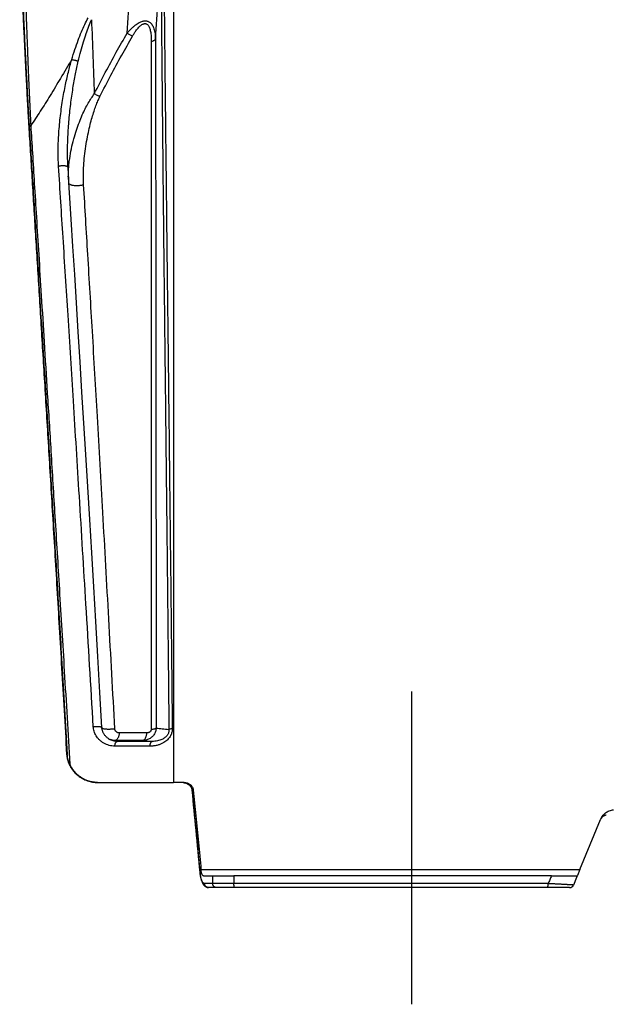
# Model space of a CAD drawing. Units: inches. Extents: x 64612 to 65662, y -15152 to -14124.
# Drawn here: x 65046 to 65051, y -14723 to -14714 of the extents above; entities that cross this region are included whole.
import ezdxf

# ---------------------------------------------------------------- set-up
doc = ezdxf.new("R2010")
doc.units = ezdxf.units.IN
doc.header["$MEASUREMENT"] = 0
doc.layers.add('PIPE', color=5, linetype='Continuous')

# ---------------------------------------------------------------- blocks, each defined once
blk = doc.blocks.new('Arc 18 Front View')
at = {"layer": 'PIPE', "color": 0}
for p, q in [((81.90888268153, 69.14131408945109), (81.90999285452969, 69.12292507645112)), ((81.90999285452969, 69.12292507645112), (81.91004775152985, 69.12201575145112)), ((81.91004775152985, 69.12201575145112), (81.91004973052983, 69.12292850945109)), ((81.91004776552992, 69.1220155324511), (81.91004775152985, 69.12201575145112)), ((82.23985274052981, 68.8334989614511), (82.23984014952995, 68.8338306694511)), ((82.2481638665299, 68.6930791544511), (82.24185954152992, 68.7934655234511)), ((82.24978849753003, 68.6672094854511), (82.2481638665299, 68.6930791544511)), ((82.53192003652995, 63.99726389045109), (82.53192004052991, 63.99726382145111)), ((82.60442665752996, 63.8925231274511), (82.60436634752998, 63.8925529214511)), ((82.23278817152979, 63.76671620145108), (82.23278816352988, 63.76671634045108)), ((82.23278817152979, 63.76671620245112), (82.23344604452993, 63.75805413245111)), ((82.23287961752973, 63.7675108644511), (82.23422678952986, 63.76751081445109)), ((82.23422678952986, 63.76751081445109), (82.23449671552996, 63.76751077345109)), ((82.50507650152983, 63.5262357404511), (83.14359377552975, 63.5262357404511)), ((83.22125900052967, 63.5262357404511), (83.14359377552975, 63.5262357404511)), ((83.23686776452993, 63.5262357404511), (83.22125900052967, 63.5262357404511)), ((83.29151580952973, 63.49184431445109), (83.29356883452985, 63.4889284344511)), ((83.30350565153, 63.46334767045109), (83.30375157252999, 63.46131681645109)), ((83.30375157252999, 63.46131681645109), (83.30375156553006, 63.46131688945108)), ((83.31466034152979, 63.46350420745109), (83.30479836252991, 63.46350420745109)), ((86.62339206352974, 62.7798367484511), (86.80084616652991, 63.2082488494511)), ((86.80084616652991, 63.2082488494511), (86.80284502152992, 63.21307451245112)), ((83.38029454852992, 62.7798367484511), (86.62339206352974, 62.7798367484511)), ((86.62339206352974, 62.7798367484511), (86.60236392052977, 62.72907031945108)), ((83.37151986852993, 62.75474937345108), (83.3717026425297, 62.75281009245113)), ((83.37170247952983, 62.7528117424511), (83.37193509052983, 62.75041671945111)), ((83.3717026425297, 62.75281009245113), (83.37170248752975, 62.75281174345109)), ((83.37193509052983, 62.75041671945111), (83.37253992952967, 62.7447901954511)), ((83.4020216515298, 62.72623574045112), (83.47819602552974, 62.72623574045112)), ((83.47819602552974, 62.72623574045112), (83.66013779452985, 62.72623574045112)), ((83.47819602552974, 62.72623574045112), (83.48007538452995, 62.66001425845111)), ((86.38079749052983, 62.72623574045112), (83.66013779452985, 62.72623574045112)), ((83.66013779452985, 62.72623574045112), (83.6620710485299, 62.66001425845111)), ((86.38079749052983, 62.72623574045112), (86.60118979952969, 62.72623574045112)), ((86.60118979952969, 62.72623574045112), (86.56871797452979, 62.64784182045112)), ((86.60118979952969, 62.72623574045112), (86.56871797452979, 62.64784182045112)), ((86.59571093952988, 62.71300860145108), (86.56871797452979, 62.64784182045112)), ((86.59571093952988, 62.71300860145108), (86.56871797452979, 62.64784182045112)), ((86.59884331552982, 62.72057082645109), (86.59571093952988, 62.71300860145108)), ((86.59884331552982, 62.72057082645109), (86.59571093952988, 62.71300860145108)), ((86.60118979952969, 62.72623574045112), (86.59884331552982, 62.72057082645109)), ((86.60118979952969, 62.72623574045112), (86.59884331552982, 62.72057082645109)), ((86.60236392052977, 62.72907031945108), (86.60118979952969, 62.72623574045112)), ((83.48007538452995, 62.66001425845111), (83.41109170652996, 62.66001425845111)), ((83.51386219353, 62.62623574045109), (83.44487851252958, 62.62623574045109)), ((83.6703784835299, 62.62623574045109), (83.51386219353, 62.62623574045109)), ((86.35227287252994, 62.66001425745107), (83.6620710485299, 62.66001425845111)), ((86.34590329152977, 62.62623574045109), (83.6703784835299, 62.62623574045109)), ((86.53638219052979, 62.62623574045109), (86.34590329152977, 62.62623574045109))]:
    blk.add_line(p, q, dxfattribs=at)
for points in [[(81.85841413352975, 70.12565672145111), (81.86184568952987, 70.04981410045112), (81.86528413352968, 69.97508826945109), (81.86872897452983, 69.90149260845111), (81.87217982152967, 69.8290413134511), (81.87563655652977, 69.7577483704511), (81.8790993175298, 69.68762848445108), (81.8825682685301, 69.6186999374511), (81.88604366452998, 69.55098214645109), (81.88952597452973, 69.48449418045111), (81.89301565352977, 69.41926011445112), (81.89651322252982, 69.35530744045109), (81.90001957152978, 69.2926666954511), (81.90353562952984, 69.23137335745109), (81.90706224052994, 69.17146805345111), (81.90888268153, 69.14131408945109)], [(81.91004772552967, 69.1220155304511), (81.92466546152988, 68.8831623004511), (81.94021077952968, 68.62985568845109), (81.95616034352972, 68.37044381245109), (81.97249966752995, 68.10492940745108), (81.98921317453002, 67.8333154464511), (82.00628504752964, 67.55561221045112), (82.02369891953, 67.2718319934511), (82.04143854953006, 66.98199424145106), (82.05948740852975, 66.6861196414511), (82.07782826452964, 66.38422803945112), (82.09644494252981, 66.07634826345112), (82.11532286952999, 65.76251818345109), (82.13444895852987, 65.44278125145111), (82.15380971652982, 65.1171749574511), (82.17339144552986, 64.7857337574511), (82.19318260952988, 64.4484998604511), (82.21317398652988, 64.10552079745106), (82.23278816352988, 63.76671634045108)], [(82.24185752853006, 68.7934653954511), (82.24136361652992, 68.8016649794511), (82.24043785652972, 68.81951358145109), (82.23983748352973, 68.8338100614511)], [(82.53192004052991, 63.99726382145111), (82.51452161052973, 64.29846409445112), (82.49673035052976, 64.60457711445106), (82.47911818252985, 64.90570226445111), (82.4616891225298, 65.20180522745109), (82.44444884152969, 65.49285151345107), (82.42740442952979, 65.77880710545107), (82.41056268252984, 66.05964233745111), (82.3939311865299, 66.3353243264511), (82.37751906452965, 66.60581377045112), (82.36133496252975, 66.87107726545109), (82.34538810252977, 67.1310858134511), (82.32968977352968, 67.3858095344511), (82.31425070252973, 67.63522332045112), (82.29908170352971, 67.87930407045108), (82.28419423052989, 68.1180285594511), (82.2695988545299, 68.3513787694511), (82.25530711052986, 68.5793343264511), (82.24978849753003, 68.6672094854511)], [(82.60436444552985, 63.89255384945109), (82.6037431575298, 63.89286293245108), (82.59811569152973, 63.89584526445113), (82.5927193075299, 63.89903150945106), (82.5875569065299, 63.90240459145112), (82.58262645352985, 63.90595101345112), (82.5779310115299, 63.90965483645108), (82.57347042252988, 63.91350263845111), (82.56923830852995, 63.91748722545107), (82.5652373545299, 63.92159465445111), (82.5614670165298, 63.92581410445111), (82.55791786052984, 63.9301460674511), (82.55459157052994, 63.93458041945108), (82.5514899705299, 63.93910672845108), (82.54860639452997, 63.9437279024511), (82.54594360052985, 63.94843474745112), (82.54350421152978, 63.9532180424511), (82.54128420752997, 63.9580828754511), (82.53928741852994, 63.96302081045108), (82.53751787152984, 63.96802243045111), (82.53597501052965, 63.97309278645109), (82.53466393252981, 63.97822226445111), (82.53358957652969, 63.9834005954511), (82.53275445052984, 63.9886318974511), (82.53216403653002, 63.99390990145109), (82.53192002552984, 63.99726388945111)], [(82.23344604452993, 63.75805413245111), (82.23450509252982, 63.74876094445109), (82.23593850452991, 63.73943908445109), (82.23775163252978, 63.7301052374511), (82.23995008652989, 63.7207717244511), (82.24253736152988, 63.7114576744511), (82.24551591252995, 63.70218179645109), (82.24888967252966, 63.69295617545113)], [(82.24888967252966, 63.69295617545113), (82.25266006552985, 63.68379898745111), (82.25682736552969, 63.67472887145111)], [(82.25682736552969, 63.67472887145111), (82.26139379252979, 63.66575893745109), (82.26635909652984, 63.65690675545109), (82.2717220105296, 63.64819037145109), (82.27748322552995, 63.6396239034511), (82.28364105252965, 63.63122482645109), (82.29019332952973, 63.62301053245109), (82.29714008852986, 63.6149954674511), (82.30448067652966, 63.6071953024511), (82.31221044953006, 63.59962982545112), (82.32032293052973, 63.5923196934511), (82.32882452853002, 63.58527440145109), (82.33770146652998, 63.57852093845109), (82.34691314152994, 63.5721017284511), (82.35645551352988, 63.56602874545111), (82.36631740452978, 63.5603190284511), (82.37644084752989, 63.55501249745107), (82.38681465653005, 63.5501183384511), (82.39742744152997, 63.54564625945109), (82.4082146665298, 63.54162493745109), (82.41916213152987, 63.53805839545107), (82.43025595852984, 63.5349509304511), (82.44142708852993, 63.53231901245108), (82.45265924652969, 63.53016094245113), (82.46393686553003, 63.52847510745109), (82.47518834452987, 63.52726496345112), (82.48637800952972, 63.5265232494511), (82.49766048753006, 63.5262386834511)], [(83.2266629455298, 63.52591450945111), (83.23157698652992, 63.5253889664511), (83.23634251252994, 63.5246375364511), (83.24096746153006, 63.52367530345113), (83.24544432652985, 63.52251793045112), (83.2497644825298, 63.52118111545109)], [(83.2497644825298, 63.52118111545109), (83.25393498052969, 63.5196746804511), (83.25795031952973, 63.5180111374511), (83.26180489953, 63.51620302145109), (83.26550533052975, 63.5142562974511), (83.26904757252984, 63.51218096245113), (83.27242691552962, 63.50998752145109), (83.27564807452993, 63.50767979445108), (83.27870721052975, 63.50526646645109), (83.28160042853003, 63.50275652245109), (83.28433112652985, 63.5001521004511), (83.28689566252976, 63.4974608134511), (83.28929006452992, 63.49469099545111), (83.29151580952973, 63.49184431445109), (83.29356883452985, 63.4889284344511), (83.29544550152988, 63.48595101245108), (83.29714630552982, 63.4829125724511), (83.29866768952976, 63.47981913545111), (83.30000487353001, 63.4766798724511), (83.30115536452965, 63.4734994924511), (83.30211557052982, 63.47028550645108), (83.30288203352981, 63.46704650945109), (83.30345223452966, 63.46378879945108), (83.30350565153, 63.46334767045109)], [(83.30375156652983, 63.46131688945108), (83.3104491955298, 63.3927363104511), (83.31807906852984, 63.31427137945111), (83.32575067852983, 63.2350154064511), (83.33346366252974, 63.1549683114511), (83.34121768352972, 63.07413001745108), (83.34901242952967, 62.99250043545111), (83.35684759752982, 62.91007946645108), (83.36472289753007, 62.8268670504511), (83.37151986852993, 62.75474937345108)], [(83.37170247552987, 62.75281177845109), (83.3719235815299, 62.75053175145111), (83.37252242252973, 62.74494286745109), (83.37323985452983, 62.7390770864511), (83.37408212653006, 62.73300363545111), (83.37504038052995, 62.72686814345109), (83.37611949452977, 62.72069456645112), (83.37732383652971, 62.71450899545111), (83.37863422852976, 62.70844051345109), (83.38005053752974, 62.70250309645108), (83.38157263852983, 62.69671082945108), (83.38317399052968, 62.69116517145109), (83.38485126252996, 62.68586677245109), (83.38660360152991, 62.68081013945108), (83.38840367952977, 62.6760590144511), (83.3902406575298, 62.67161788245109), (83.3921217475299, 62.66744880845108), (83.39404685152996, 62.66353713645107), (83.39601170152989, 62.6598778004511), (83.39802436052989, 62.65644458845107), (83.4001082155298, 62.65319429345111), (83.40227298952979, 62.6501151184511), (83.40452266252984, 62.64720636045111), (83.40687759452996, 62.6444497884511), (83.40935266052972, 62.64184068345106), (83.41195125452984, 62.63938936345112), (83.41467721253, 62.63710554645111), (83.41754214152976, 62.63499391245109), (83.42054505352982, 62.63307029945109), (83.42366387552985, 62.63136046445111), (83.42689723052987, 62.62987421345106), (83.43023706553001, 62.6286244864511), (83.43364034152975, 62.62763226745109), (83.4370943195299, 62.62690208745111), (83.44058358852996, 62.62643794045108), (83.44405382652982, 62.6262431874511), (83.44407927752988, 62.6262429584511)], [(83.37253992952967, 62.7447901954511), (83.37326281052967, 62.73890115045113), (83.37410962452984, 62.73281722545109), (83.37507153053, 62.7266799984511), (83.37615305752976, 62.72051295445108), (83.37735824352987, 62.71434150645108), (83.37866827252967, 62.70829074345112), (83.38008285452972, 62.70237417745109), (83.38160173552976, 62.6966053394511), (83.38319906952981, 62.6910823054511), (83.38487154152992, 62.6858055904511), (83.3866182875299, 62.68076963945113), (83.38841288652972, 62.67603577145108), (83.3902448375297, 62.67160820845113), (83.3921211885299, 62.66744999445108), (83.39404210852987, 62.66354636345112), (83.39600354452975, 62.65989234445111), (83.39801349252977, 62.6564623254511)], [(83.39801349252977, 62.6564623254511), (83.40009521852991, 62.65321366645109), (83.40225835352973, 62.65013498245109), (83.40450708252999, 62.64722554745113)], [(83.40450708252999, 62.64722554745113), (83.40686216152969, 62.6444669534511), (83.40933885552997, 62.64185446945113), (83.41194046152984, 62.63939897245108), (83.41467054652978, 62.63711079445109), (83.41754111952966, 62.6349946164511), (83.42055102752985, 62.63306675145107), (83.42367689552972, 62.63135390945108), (83.42691739352992, 62.62986581745109), (83.43026427252991, 62.62861544945109), (83.43367253052995, 62.6276241934511), (83.43712896053009, 62.62689614045111), (83.44061831152996, 62.62643468045111), (83.44408516052997, 62.62624263245111), (83.44488036452978, 62.62623574045109)]]:
    blk.add_lwpolyline(points, dxfattribs=at)
for centre, start, end in [((86.53638219052979, 62.66123574045109), 270, 337.5000000000001), ((86.53638219152978, 62.66123574045109), 269.9999996968994, 337.4999998839997), ((86.53638219052979, 62.66123574045109), 270, 337.5000000000001), ((86.53638219152978, 62.66123574045109), 269.9999996968994, 337.4999998839997)]:
    blk.add_arc(centre, 0.035, start, end, dxfattribs=at)
for points, start_tangent, end_tangent in [([(81.85907852252987, 70.85629702145111), (81.8642393395298, 70.6804389984511), (81.86999390852995, 70.49407789745108), (81.87594328852967, 70.31108740145108), (81.88162621152989, 70.14474252545104), (81.8868228885294, 69.99946929445106), (81.89163739352986, 69.87046290545108), (81.89608224952983, 69.75603083345108), (81.90018560052997, 69.6543433374511), (81.90402141252977, 69.5626689404511), (81.90768850452989, 69.4780774664511), (81.91130069152948, 69.39766663745111), (81.91498856252971, 69.3186349844511), (81.91889479952985, 69.23831682645111), (81.92319108752983, 69.1540177964511)], (0.02860399803140836, -0.9995908219349652), (0.0521972159033377, -0.9986367961636206)), ([(81.91004973052983, 69.12292850945109), (81.90694971752961, 69.17428852745111), (81.90376329352986, 69.2283808214511), (81.90048251452978, 69.28542072945113), (81.89710013352985, 69.3456207494511), (81.89361221952979, 69.40914266845111), (81.89002953652968, 69.47587800045112), (81.88636044052984, 69.5457526984511), (81.88261295652998, 69.61868850645108), (81.87880015652965, 69.69449556645107), (81.87492115652978, 69.77325158745107), (81.8709845155299, 69.8548412444511), (81.86700939252975, 69.93891472545111), (81.86301327752992, 70.02513688845112), (81.85900869352983, 70.1132614234511), (81.85501127452969, 70.20295738845108), (81.85103587252976, 70.29389410245109), (81.84709834652969, 70.38570263745108), (81.8432117255297, 70.4780635904511), (81.8393886815297, 70.57065175845109), (81.83563783352972, 70.6632284004511), (81.83196713352979, 70.75556350645105), (81.82838318552987, 70.84745398245111)], (-0.06099868184276695, 0.9981378465990783), (-0.03860010468700098, 0.9992547382515394)), ([(81.82905210652982, 70.8473516154511), (81.83582612952975, 70.6754618074511), (81.8434928195297, 70.48808696845107), (81.85131570852988, 70.30415161245107), (81.85869557852968, 70.13698616945108), (81.86536659152986, 69.99101824845111), (81.87148369452959, 69.86140746245111), (81.87707700652979, 69.7464431264511), (81.88219366052996, 69.6442799034511), (81.8869373935299, 69.55217192445112), (81.89143689552972, 69.46717354445111), (81.89583516052991, 69.38636649745108), (81.90028729452976, 69.3069295234511), (81.9049611735297, 69.22617726945113), (81.91005371252956, 69.1413847864511)], (0.0386682952416077, -0.999252101795692), (0.06117667529997805, -0.9981269530471768)), ([(82.74795219652967, 69.94520008745111), (82.77284915152947, 70.30013790745109), (82.79770773352945, 70.65428271745112)], (0.06994058566636004, 0.9975511588267775), (0.07006741418946903, 0.9975422584877303)), ([(82.99103285352973, 69.89782491345109), (83.01438243152958, 70.23010758445109), (83.03770259652944, 70.56169526345106)], (0.07006862120896908, 0.9975421737058912), (0.07018345212029374, 0.9975341011957829)), ([(83.03770259652944, 70.56169526345106), (83.03855582252979, 70.45211293345109), (83.03949440452968, 70.3344151404511), (83.04054171152936, 70.20636835545112), (83.04172190152983, 70.06581804745109), (83.04306182252978, 69.91056865045108), (83.04459166652984, 69.73838365745108), (83.04634308652973, 69.5469895324511), (83.04835229052989, 69.3340987944511), (83.05064861452976, 69.09813255145109), (83.05323300652978, 68.84056986845108), (83.05613428852936, 68.5595706164511), (83.05940974552956, 68.2501729104511), (83.0630734265296, 67.91131449545112), (83.0665551565298, 67.59503208545111), (83.06961967052936, 67.32064794745109), (83.07241515152961, 67.07228680645109), (83.0750885385298, 66.8349965874511), (83.07780254652968, 66.59341000745111), (83.08073379052937, 66.33146554445109), (83.0840309405298, 66.03535388945109), (83.08766486452939, 65.70700074845108), (83.09150904652981, 65.35591130745111), (83.09539211152966, 64.99460251945108), (83.0991651095296, 64.63615438445107), (83.10271005052934, 64.29373480945107), (83.10592331252971, 63.98075411845112)], (0.00769550859965935, -0.9999703891352948), (0.01024422939965436, -0.9999475265052699)), ([(83.06167267452972, 70.5779639284511), (83.06273231052975, 70.46809888245109), (83.06388243052967, 70.35010331845105), (83.0651489665299, 70.2217358654511), (83.06655755152994, 70.08083787845108), (83.06813563752982, 69.92521019245108), (83.06991359352966, 69.75261359545111), (83.07192254352955, 69.56077220845107), (83.07419749252992, 69.3473974114511), (83.07676476352933, 69.11091187945108), (83.07961962352962, 68.85280463245108), (83.08278765052975, 68.57123757845109), (83.08632725952995, 68.2612471044511), (83.0902479455294, 67.92177965245106), (83.09394097052993, 67.60496624545111), (83.09716817052978, 67.3301510724511), (83.10009777152979, 67.08142019045111), (83.10288817852958, 66.84379367945111), (83.1057100505295, 66.60188206245108), (83.10874523852974, 66.3396052504511), (83.1121459225296, 66.0431432614511), (83.11587899952971, 65.71443273445111), (83.11981485852968, 65.3629882614511), (83.12377683652969, 65.00134093145108), (83.12761243152997, 64.64258432645109), (83.13120261052993, 64.29989598145112), (83.1344446655298, 63.9866884854511)], (0.009597391155264094, -0.999953943980928), (0.01031136820022601, -0.9999468364297371)), ([(83.14363248552965, 70.55664098445108), (83.14364710152992, 70.0984011824511), (83.1435917905296, 69.57708500545108), (83.14359626652978, 68.98977560445111), (83.14361720552981, 68.3307148174511), (83.14358644752971, 67.5878055054511), (83.1435682835299, 66.74688500145108), (83.14358164952998, 65.79692275145108), (83.14358554252996, 64.7274791544511), (83.14359607952971, 63.5262357404511)], (0.001646703367738536, -0.9999986441830903), (-6.217721234315516e-05, -0.9999999980669971)), ([(82.27378462352974, 69.71954831845109), (82.30128602052943, 69.80657737745112), (82.3290996355299, 69.8854030074511), (82.35719531852985, 69.95638862845111), (82.38559769552964, 70.01984408945113), (82.41450807152975, 70.07624022545106)], (0.2867322960936926, 0.9580107464829605), (0.4833713077972326, 0.8754154321225969)), ([(82.32983516052988, 69.70514593845108), (82.3516422075297, 69.7922362044511), (82.37384910552962, 69.87103355345111), (82.39642653252938, 69.9419086814511), (82.4193929225298, 70.00517783145109), (82.44290071652969, 70.06128230745112)], (0.2298600650607248, 0.9732236898525845), (0.4127523712824426, 0.9108432796045216)), ([(82.4429004645294, 70.06128893845109), (82.45497381452967, 69.7434795064511), (82.46703380452979, 69.4256334164511)], (0.03791388755904284, -0.9992810100918362), (0.03794673546416288, -0.999279763263328)), ([(82.74795219852965, 69.94520011345107), (82.7689174995298, 69.96897363945108), (82.78897298952958, 69.9893277394511), (82.80807863552965, 70.00645276745111), (82.82614753752975, 70.0204914234511), (82.84310316852972, 70.03160887545108), (82.85883455052974, 70.03997394245108), (82.87320860052975, 70.04579464445108), (82.88617372952965, 70.04936646245112), (82.8978806925297, 70.05103947745111), (82.90870222152941, 70.0510841754511), (82.91910575452945, 70.0495465154511), (82.92940438552975, 70.04621453645105), (82.93962134352975, 70.04073325145107), (82.9495303275298, 70.03278165145112), (82.95877630952961, 70.0222330054511), (82.96712517252942, 70.0090266724511), (82.9744571435294, 69.99302366445109), (82.98064743752954, 69.9740839444511), (82.98556496452963, 69.95206614045107), (82.98907986552965, 69.92674162745108), (82.99103287252976, 69.8978251814511)], (0.6422503922433365, 0.7664949012637203), (0.03600403452530024, -0.9993516445665664)), ([(82.79352779452935, 69.91972595545109), (82.80818071252972, 69.94380357645112), (82.82213731652993, 69.96443854645109), (82.83537508552988, 69.98182165145109), (82.8478392315296, 69.9960950044511), (82.85948256752974, 70.00742340845109), (82.87023485852976, 70.0159751854511), (82.88001204752979, 70.0219585764511), (82.8887875425298, 70.02567067045108), (82.89667194752971, 70.0274638584511), (82.90392182152979, 70.02761213645111), (82.91085100152984, 70.02616549245109), (82.91766347852942, 70.0229137994511), (82.9243660695299, 70.0175020194511), (82.93080001052974, 70.0096068784511), (82.93672473352942, 69.99909717945111), (82.94198167652937, 69.98590877745112), (82.94648726652937, 69.96990075945108), (82.95015468652943, 69.9509313514511), (82.95289296952976, 69.92885743345111), (82.95460990052968, 69.90344826445109), (82.95519199352972, 69.87441642845111)], (0.5015101323258834, 0.8651517711791816), (-0.0009431660105879132, -0.9999995552188393)), ([(82.46703380452979, 69.4256334164511), (82.5613584315299, 69.6088678384511), (82.65492893252983, 69.7817117904511), (82.74795219652967, 69.94520008745111)], (0.4486837142962384, 0.8936906201395042), (0.5038721115177388, 0.8637782674012213)), ([(82.79352779252983, 69.91972595645107), (82.78348805352991, 69.92512316445111), (82.77230037752972, 69.93130418845111), (82.76032616752943, 69.93806936045111), (82.74795223452972, 69.94520014345112)], (-0.8840751894942575, 0.4673446900529555), (-0.8643776805303054, 0.5028431419449305)), ([(82.51537003152995, 69.40255004445113), (82.60883595452967, 69.58495182845111), (82.70148779852977, 69.75699975845107), (82.79352779452935, 69.91972595545109)], (0.4472272133266776, 0.8944203819569714), (0.5014854136442768, 0.8651660996028616)), ([(82.95519199352972, 69.87441642845111), (82.95487318152979, 69.4898997314511), (82.95465050652953, 69.14389776345111), (82.95449150752981, 68.83073395845106), (82.95437544052945, 68.54615342845109), (82.95428835752952, 68.2843769114511), (82.95422191952954, 68.0386594164511), (82.95416887652979, 67.8018676254511), (82.95412582352967, 67.5662446704511), (82.95408990652979, 67.31967486345111), (82.95405835652943, 67.0461357704511), (82.95403519052977, 66.7378291294511), (82.95402225252971, 66.40492989145106), (82.95401696852966, 66.0585429394511), (82.95401496052975, 65.70631548445108), (82.9540239425298, 65.35541153145108), (82.9540436775296, 65.01318921145109), (82.95406805352988, 64.69053520645112), (82.95409402352968, 64.40158792045109), (82.95411847352986, 64.1606518494511), (82.95413863252995, 63.98252807645109)], (-0.0009427046770081537, -0.9999995556538475), (0.0001254205641176517, -0.999999992134841)), ([(82.95519197552991, 69.87441644145109), (82.96570819352971, 69.87792420145111), (82.97477319852939, 69.88214137345109), (82.98214055852938, 69.88695331345112), (82.98760999452972, 69.8922292114511), (82.99103282052963, 69.89782564145106)], (0.9630160960171418, 0.2694438695014288), (0.3826839308900624, 0.9238793260153244)), ([(82.99103285352973, 69.89782491345109), (82.99143519352967, 69.51179071345108), (82.99179808252981, 69.16450598745111), (82.99212655552944, 68.8502495284511), (82.99242489352943, 68.5647330124511), (82.99269788152989, 68.3021409844511), (82.99295358752985, 68.05569876445112), (82.99319757652981, 67.81824450645111), (82.9934388625297, 67.58199616245109), (82.99368901552972, 67.3348085674511), (82.99396157552971, 67.06062403545111), (82.99426551552958, 66.75163375445108), (82.9945874815298, 66.4180478604511), (82.9949140365297, 66.0710031064511), (82.99523173552959, 65.7181660124511), (82.99553898252972, 65.36670341045108), (82.9958298645299, 65.02397424345112), (82.99609260852955, 64.70087682545112), (82.99631856352968, 64.4115607744511), (82.99649980052979, 64.17033781445112), (82.9966298635297, 63.9920091744511)], (0.001042506823069985, -0.9999994565896143), (0.0007220032340662739, -0.999999739355631)), ([(82.27378462352974, 69.71954831845109), (82.17790072752948, 69.55890340245112), (82.0886354415297, 69.41183401245111), (82.00465116052962, 69.27721296245109), (81.92319108752983, 69.1540177964511)], (-0.5117698463655221, -0.8591225898269759), (-0.5640251420468035, -0.8257576152474061)), ([(82.16096467252962, 68.80577369245107), (82.15747729052984, 68.9197069294511), (82.16117163652982, 69.05344924845109), (82.17304628352983, 69.20046224145109), (82.19277326452968, 69.3510770164511), (82.21748517152989, 69.4894298544511), (82.24478572852988, 69.6114155884511), (82.27378456052995, 69.7195484574511)], (-0.06330316002232475, 0.9979943436368706), (0.2794675410702719, 0.9601551403227168)), ([(82.23983543152983, 68.83383049045109), (82.23824464652986, 68.90616819045108), (82.24047941852993, 69.03998926845112), (82.2494226165297, 69.1869788104511), (82.26486399052962, 69.3374622304511), (82.2845216545297, 69.47559990945108), (82.30642989252985, 69.59731745045111), (82.32983516052988, 69.70514593845108)], (-0.03788927796452132, 0.9992819435050987), (0.2298679396223754, 0.9732218299718538)), ([(82.27378443752988, 69.71954847545108), (82.2808284385296, 69.7188226624511), (82.28862283152964, 69.7175622754511), (82.29692093352966, 69.71580720345106), (82.30546011752969, 69.71361299145111), (82.31397012852946, 69.7110490834511), (82.32218163552986, 69.70819662245113), (82.32983475152966, 69.70514588645109)], (0.9976842192190329, -0.06801616514703716), (0.9194546355778555, -0.3931961000752591)), ([(82.24987806052965, 68.81983521545108), (82.25629543552984, 68.87184967845111), (82.27122324452964, 68.9558347424511), (82.2913396725298, 69.03943563845111), (82.31440206652948, 69.1161496324511), (82.33886990452945, 69.1844270704511), (82.3639905585296, 69.24485252145111), (82.38955561252985, 69.29864613745109), (82.41535849452973, 69.34645290445111), (82.44120788152983, 69.3886559994511), (82.46703367952975, 69.4256367124511)], (0.100469402021698, 0.9949401485805077), (0.5995460368971018, 0.8003402711603229)), ([(82.51537005852967, 69.40255002845113), (82.50481798352936, 69.40736422745108), (82.49296957552971, 69.41294948745109), (82.48023141352994, 69.4191141404511), (82.46704060952968, 69.42564663845111)], (-0.9129454530614703, 0.4080816091597202), (-0.8941848201711992, 0.4476980091260184)), ([(82.37539463152959, 68.64751685545112), (82.37347709552998, 68.70657521945112), (82.37471007352971, 68.77427475045108), (82.37963883352947, 68.8510760304511), (82.38873362652973, 68.9351529984511), (82.4013342525295, 69.01870854745111), (82.41600335052951, 69.0952609104511), (82.43171894252961, 69.1632919824511), (82.44796566452985, 69.22340925145109), (82.46458782552983, 69.27684486045108), (82.48143795452981, 69.32425270845111), (82.4983813285298, 69.36602307045108), (82.51537003152995, 69.40255004445113)], (-0.0611114473150179, 0.9981309488273891), (0.4472381214803877, 0.8944149275893679)), ([(81.9101053095296, 69.12201905145109), (81.91004973052983, 69.12292850945109)], (-0.06099951694024205, 0.9981377955638477), (-0.06099842351549509, 0.9981378623860655)), ([(81.92319179052944, 69.15400311045109), (81.91782324552989, 69.15131216945112), (81.91372754252981, 69.14821327345108), (81.91109660452955, 69.1448516384511), (81.91005371152957, 69.1413847864511)], (-0.9245076729886643, -0.3811634329065227), (-0.06513786794403321, -0.9978762739737356)), ([(81.91005371252956, 69.1413847864511), (81.91123656352985, 69.12208848545113)], (0.06117577842191974, -0.9981270080177534), (0.0611932081106703, -0.9981259395893508)), ([(82.23287961752973, 63.7675108644511), (82.21112124752992, 64.14312389945108), (82.18992259352987, 64.50638523545108), (82.1695175565296, 64.85356045745108), (82.14980996852952, 65.1866020184511), (82.13067119352942, 65.50798765145107), (82.11204871952938, 65.8188914524511), (82.09404478952976, 66.1178688564511), (82.0765926165295, 66.40627174745113), (82.05960337152962, 66.68580200945111), (82.04300172552982, 66.9579256894511), (82.02676375852977, 67.2232604604511), (82.01092486252989, 67.4814356074511), (81.99546087852966, 67.7330379994511), (81.98035418752985, 67.9785456584511), (81.96560057752956, 68.21820861945112), (81.95117684152976, 68.45258113645112), (81.93709981652952, 68.6815629824511), (81.9233924735299, 68.90493585345111), (81.9101053095296, 69.12201905145109)], (-0.05761403510783545, 0.9983389319056896), (-0.06099902527739653, 0.998137825610876)), ([(81.91123656352985, 69.12208848545113), (81.92432655952959, 68.9088801384511), (81.94013001252958, 68.6521143134511), (81.9576634825298, 68.36774288845113), (81.97712382652932, 68.05234300245111), (81.99870076052954, 67.7024246784511), (82.02260145552984, 67.3139951914511), (82.04918421552995, 66.88030856245108), (82.0788581065294, 66.3933232024511), (82.11193174952948, 65.8460818494511), (82.14854117552974, 65.2340739164511), (82.18915061352979, 64.5465835564511), (82.2344967155295, 63.76751077345109)], (0.06119321360504701, -0.998125939252501), (0.05765490134946525, -0.9983365726799672)), ([(81.92319100252959, 69.15401700245111), (81.93748934552966, 68.9188354704511), (81.95340064752983, 68.65892129845109), (81.9711403075298, 68.3708205174511), (81.99092210752971, 68.0510110364511), (82.01295277652977, 67.6958937164511), (82.03746015852991, 67.30129835745107), (82.0648308985296, 66.86016502045108), (82.09549223052974, 66.36420625145108), (82.12975909252961, 65.8063920334511), (82.16776227552984, 65.18210225045108), (82.21000285552961, 64.4795683494511), (82.25721330652979, 63.68214346745113)], (0.0604577052641768, -0.998170759877382), (0.05858965729868245, -0.9982821505254028)), ([(82.16096423952965, 68.80577390845112), (82.16890315452972, 68.8084161744511), (82.17766981852989, 68.81040899245109), (82.18694944252954, 68.81168080445109), (82.1964088245297, 68.81218594245111), (82.20570830352969, 68.81190626745108), (82.2145139605295, 68.8108518214511), (82.22250961152938, 68.8090604644511), (82.22940815452986, 68.80659651945108), (82.23496188252986, 68.80354845645111), (82.23897137652963, 68.8000257234511), (82.24129266752968, 68.79615481045109), (82.24185343752967, 68.7934651254511)], (0.9299226195530207, 0.36775524692878), (0.06606677305714431, -0.997815204082307)), ([(82.4583116185299, 64.00409360445109), (82.39545545752978, 65.05418822045111), (82.33890590052985, 65.97875723745109), (82.28806225352989, 66.79605724745112), (82.24187208852933, 67.52969793945111), (82.19964739552958, 68.19589591845111), (82.16096467252962, 68.80577369245107)], (-0.05904814966847285, 0.9982551357347127), (-0.06318845031647108, 0.9980016130981968)), ([(82.24494176152982, 68.74355638845107), (82.24750165752945, 68.79308613445109)], (0.02542739956621696, 0.99967667140496), (0.07626088211070937, 0.997087898763041)), ([(82.24750165752945, 68.79308613445109), (82.24767032052975, 68.79526222345113)], (0.07626106258368066, 0.9970878849598004), (0.07828694314806946, 0.9969308674790499)), ([(82.24767032052975, 68.79526222345113), (82.24987806052965, 68.81983521545108)], (0.07828707921704273, 0.9969308567938223), (0.1004694066721606, 0.9949401481109023)), ([(82.2451922355294, 68.69292369545109), (82.2446827585297, 68.72787102645113), (82.24494176152982, 68.74355638845107)], (-0.03806752073491403, 0.9992751692427352), (0.02542740284313212, 0.9996766713216094)), ([(82.37539462552988, 68.64751685845108), (82.36370079052946, 68.64368447745109), (82.35087093052968, 68.6407125564511), (82.33729509152951, 68.6386914434511), (82.32338599652982, 68.63768258045111), (82.3095665035298, 68.6377166374511), (82.29625674352994, 68.6387925774511), (82.28386135052958, 68.64087768645108), (82.27275716452979, 68.6439085734511), (82.2632817655294, 68.64779309345109), (82.2557232215299, 68.65241314845109), (82.25039159652985, 68.6575262514511)], (-0.9335294125309439, -0.3585008172091536), (-0.6205161552731292, 0.7841936629717521)), ([(82.64292316152975, 63.9861770484511), (82.5911813565294, 64.92822234645111), (82.54022251452986, 65.83977656945108), (82.49331551652992, 66.6618056034511), (82.45073635552941, 67.39225359645111), (82.41161322652985, 68.0498986384511), (82.37539463152959, 68.64751685545112)], (-0.05443905891392449, 0.9985170949285577), (-0.06102344993611001, 0.9981363326509536)), ([(82.45831156552956, 64.00409362645108), (82.46725758452973, 64.0055146754511), (82.47676040152962, 64.00651560445111), (82.48646117852965, 64.00705861545113), (82.4959935975298, 64.0071232054511), (82.5049977035296, 64.0067069334511), (82.51313348552955, 64.00582551945108), (82.52009372652944, 64.00451224645109), (82.52561559752982, 64.00281670545111), (82.52949058452984, 64.00080292345108), (82.53157236152944, 63.99854694245109), (82.5318976635294, 63.9972623204511)], (0.9826458831029438, 0.1854914241166848), (0.06999045318572261, -0.9975476612487532)), ([(82.64211846652958, 63.8379787194511), (82.61792738152982, 63.83958934145112), (82.59392822652941, 63.84438342045111), (82.57067057452966, 63.85227290545107), (82.54871455352983, 63.86304741845107), (82.5285463265295, 63.87639596945108), (82.51058693052934, 63.89190869545111), (82.49518097652933, 63.9090689904511), (82.48252717852935, 63.92731689045108), (82.47260320752977, 63.94625417445111), (82.46533548552995, 63.96553461845112), (82.46061049452962, 63.98489473045107), (82.4583116185299, 64.00409360445109)], (-0.9999997394461705, 0.0007218778231623955), (-0.05902806191435167, 0.9982563237498852)), ([(82.54425957952978, 63.9858397634511), (82.53909889052963, 63.9872986544511), (82.53286353852943, 63.98980012745112), (82.53260383852964, 63.98993241045112)], (-0.9709690948889144, 0.2392049681143819), (-0.8889394093904669, 0.4580248098438862)), ([(82.64292311152937, 63.98617706945107), (82.63089692052992, 63.98427675045112), (82.61820364552975, 63.98284175145109), (82.60518237352969, 63.98191040645106), (82.59218095252979, 63.98150759545111), (82.57954670352953, 63.9816440794511), (82.5676171345294, 63.98231621245107), (82.55671093152975, 63.98350603945109), (82.54711944152993, 63.98518177445111), (82.54425957952978, 63.9858397634511)], (-0.983706365448794, -0.1797826092132491), (-0.9709690938203529, 0.239204972451834)), ([(82.68088672552992, 63.9510473994511), (82.67571416252983, 63.95140589245109), (82.67060044252977, 63.9524781974511), (82.66565499252962, 63.95424529545109), (82.66098576052988, 63.95667042345109), (82.65669243452996, 63.95970082645108), (82.65286557652959, 63.96326885545109), (82.64958252752965, 63.9672954444511), (82.64690567152954, 63.97169413645106), (82.64488347952962, 63.97637203845109), (82.64354982752977, 63.9812314284511), (82.64292316152975, 63.9861770484511)], (-0.9999999963130037, -8.58719549278557e-05), (-0.0543749868915712, 0.998520586067479)), ([(82.68088672652945, 63.9510473994511), (82.67920420352945, 63.93832668545112), (82.67657350652982, 63.92637596645109), (82.6730665305299, 63.91552185245111), (82.66877912052948, 63.9060609834511), (82.66382845152995, 63.89825192245111), (82.6583498235295, 63.8923080904511), (82.6524929665297, 63.88839192945112), (82.6464179475299, 63.88661046745109)], (-0.09128558472102465, -0.9958247546743056), (-0.9936697054077854, -0.112341072430368)), ([(82.91466522052971, 63.95105167445108), (82.7979334815295, 63.95105265545111), (82.68088672552992, 63.9510473994511)], (-0.9999999995601258, 2.966055550409146e-05), (-0.9999999973022442, -7.345414738480666e-05)), ([(82.99662800952953, 63.99200933145109), (82.99475430052959, 63.97710940145107), (82.99087794652948, 63.96265603445111), (82.98506908752958, 63.9488795194511), (82.97739169452981, 63.93595497245111), (82.96793826352948, 63.9240956984511), (82.95685726852932, 63.9135386924511), (82.94431197352966, 63.9044808444511), (82.9304734375298, 63.8970930764511), (82.91555471652984, 63.8915424614511), (82.89981808352965, 63.88797664645109), (82.88354968852943, 63.88650423745112)], (-0.05689476316480757, -0.9983801810555039), (-0.9997037185517489, -0.02434081169159772)), ([(82.91466522452944, 63.95105167245113), (82.91315313852962, 63.9383127304511), (82.91078296952989, 63.92634289145109), (82.90761963352949, 63.91546998045111), (82.9037497665299, 63.9059917824511), (82.89927935652983, 63.89816788345111), (82.89433083752962, 63.89221256145113), (82.88903973852982, 63.88828891945109), (82.88355097252995, 63.8865044164511)], (-0.08176524213904067, -0.9966516167537904), (-0.9922459039727546, -0.1242902492124439)), ([(82.95413863252995, 63.98252807645109), (82.95375976052966, 63.97797713345109), (82.95263408152957, 63.97357847145106), (82.95078138852975, 63.96940151545108), (82.94822141752954, 63.96549960745109), (82.94498404152975, 63.96193738045112), (82.9411193325295, 63.95878617345109), (82.9366836075296, 63.9561050764511), (82.9317365645297, 63.95394519045111), (82.92635347052985, 63.95235615645113), (82.92062836052943, 63.9513812124511), (82.91466522052971, 63.95105167445108)], (0.0001977479645035541, -0.9999999804478711), (-0.9999999992843794, 3.783174993852541e-05)), ([(83.1344446655298, 63.9866884854511), (83.13368843252962, 63.97149171545108), (83.13109386652988, 63.95650040045111), (83.12651469252975, 63.94147907745109), (83.11992476752991, 63.9268120844511), (83.1113379465298, 63.91273044845109), (83.10061888752941, 63.8992233714511), (83.08736060152975, 63.88616730545108), (83.07116528052981, 63.87372033945111), (83.05179117152963, 63.8622928654511), (83.02918263552962, 63.85242338945109), (83.00341913352938, 63.84467770245108), (82.9746972545299, 63.83962239745109), (82.94341316752977, 63.83782464945109)], (0.01026404877726004, -0.9999473232639299), (-0.9999999613415482, 0.0002780591702982972)), ([(82.95413863252995, 63.98252807645109), (82.9652783215299, 63.98380903645109), (82.97533142352947, 63.98544257845107), (82.98404634652977, 63.98738781945111), (82.99120498852992, 63.98959607745111), (82.99662819552984, 63.99201208545109)], (0.9955825445841754, 0.09389034518681162), (0.8744446837225722, 0.4851252365207677)), ([(83.10592292352973, 63.98075414745109), (83.10574201552933, 63.97013516745109), (83.10412737652948, 63.9596766614511), (83.10097161252949, 63.94921401245109), (83.09624394252998, 63.93901613345109), (83.08994893652968, 63.92924438345109), (83.0819818595298, 63.91989232945109), (83.0720301785295, 63.91087707145108), (83.05978145852984, 63.90231260745109), (83.04503853852972, 63.89448796945108), (83.0277462155295, 63.8877800744511), (83.00795426452984, 63.8825836784511), (82.9858040505296, 63.87929344145108), (82.96159197152994, 63.87830177945109)], (0.04958874908530895, -0.9987697211891009), (-0.9999370949934964, 0.01121632987957434)), ([(82.9966298635297, 63.9920091744511), (83.04822482652932, 63.9865571484511), (83.10592331252971, 63.98075411845112)], (0.9941799084871056, -0.1077325835602692), (0.9952233137064747, -0.09762456583823546)), ([(83.13444470052943, 63.9866884664511), (83.12536179352989, 63.98567169745108), (83.1173714275296, 63.98430404045111), (83.11080183652982, 63.98264167845112), (83.1059228925296, 63.98075289845109)], (-0.9962465498982465, -0.08656102942918938), (-0.8947462696060472, -0.446574868332358)), ([(82.60286027352956, 63.89405006745109), (82.59754904452981, 63.89617598045108)], (-0.9370699453511561, 0.3491416868831069), (-0.9191671685986551, 0.3938676378814736)), ([(82.64641845452977, 63.8866104884511), (82.6298321635297, 63.88746644245107), (82.61347068052984, 63.89065409445108), (82.60286027352956, 63.89405006745109)], (-0.9998205619212852, -0.01894317712015196), (-0.9370699436112135, 0.3491416915529815)), ([(82.66287787652979, 63.87839258745107), (82.6457645855298, 63.87970654845113), (82.62876329252956, 63.8832485574511), (82.6122634005296, 63.88895326145111), (82.60442666352944, 63.89252314145109)], (-0.9999331363148596, 0.01156386179131074), (-0.8966743164042855, 0.4426908292487064)), ([(82.64211844252983, 63.8379787304511), (82.64331459152979, 63.84705730645108), (82.64525287152944, 63.8554696714511), (82.64786384452961, 63.86291444845109), (82.65105397052977, 63.86912492545109), (82.65470896252984, 63.87387861045111), (82.65869787852986, 63.87700519945109), (82.66287781552975, 63.87839268245109)], (0.08656451328588499, 0.9962462471897086), (0.9931809961505608, 0.1165826268591505)), ([(82.88354936952985, 63.88650441245109), (82.76512542452971, 63.88655199745109), (82.64641847352956, 63.88661046745109)], (-0.9999999393519244, 0.0003482759644635162), (-0.9999998602562432, 0.0005286657679533052)), ([(82.66287787552935, 63.87839258145108), (82.65450215352936, 63.88254587945111), (82.64641847352956, 63.88661046745109)], (-0.8971162280014264, 0.4417946055085924), (-0.8921790343185387, 0.4516819353510164)), ([(82.96159201352972, 63.87830192145107), (82.81205886852987, 63.87833898645111), (82.66287787552935, 63.87839258145108)], (-0.99999998283427, 0.0001852875051475589), (-0.9999999176131809, 0.0004059231842230986)), ([(82.88354936952985, 63.88650441245109), (82.92093868452955, 63.88250124445109), (82.96159201352972, 63.87830192145107)], (0.9941106443478805, -0.1083698610972726), (0.9948940122445535, -0.1009252416392179)), ([(82.94341317852988, 63.83782464445109), (82.94445628352989, 63.8469152144511), (82.9461509315299, 63.85534012445113), (82.94843629152953, 63.86279696145108), (82.95123033352954, 63.86901806645109), (82.95443276452986, 63.87378013145108), (82.95792863452968, 63.87691222545111), (82.96159245852957, 63.87830192045111)], (0.07522834976433236, 0.9971663328611409), (0.9911354396776856, 0.1328553356659823)), ([(82.94341316752977, 63.83782464945109), (82.79257654052978, 63.83788536745111), (82.64211846652958, 63.8379787194511)], (-0.999999960012223, 0.0002827994920216542), (-0.9999997422370739, 0.0007180012438592172)), ([(82.23280369552955, 63.76671745245109), (82.23287961652974, 63.7675108664511)], (-0.0713893091485822, 0.9974485282656386), (0.2742330757356884, 0.9616632571605014)), ([(82.2329237825297, 63.7667243904511), (82.23287961752973, 63.7675108644511)], (-0.05771340234272111, 0.9983331924713449), (-0.05442122777324672, 0.9985180669210009)), ([(82.23404013652973, 63.75364965145108), (82.23347772252984, 63.7592031494511), (82.2329237825297, 63.7667243904511)], (-0.1123327082071221, 0.9936706510040708), (-0.05771342253893742, 0.9983331913038063)), ([(82.2481257345298, 63.69532707845109), (82.24612146152978, 63.70084632245108), (82.24338254352958, 63.70915115045109), (82.24096116652979, 63.71747914545109), (82.2388533885298, 63.72582180445109), (82.23705511452997, 63.73417175845113), (82.23556220752968, 63.7425230164511), (82.23437082852976, 63.75086979945108), (82.23404013652973, 63.75364965145108)], (-0.3525199515383762, 0.9358042977927495), (-0.1123327354979842, 0.9936706479188866)), ([(82.2354175805294, 63.75899261945109), (82.23449671852947, 63.76751077345109)], (-0.1241944378960444, 0.9922579007474245), (-0.09066175337919126, 0.9958817432176427)), ([(82.2572157975296, 63.68213783345111), (82.24974608052977, 63.70040691645112), (82.24322372852973, 63.72051266645111), (82.23797734652996, 63.74276249645108), (82.2354175805294, 63.75899261945109)], (-0.4109782403135619, 0.9116451535486645), (-0.1241943898600824, 0.9922579067597708)), ([(82.26033685852983, 63.66803037445108), (82.25628521852988, 63.67615613145109), (82.25256828852977, 63.68434050645108), (82.24918189252955, 63.69257342845107), (82.2481257345298, 63.69532707845109)], (-0.4623900042658048, 0.8866766512968914), (-0.3525199472994544, 0.9358042993895624)), ([(82.2572157975296, 63.68213783345111), (82.2698651445298, 63.65775521145109), (82.28563555352977, 63.63415235645108), (82.30459114552966, 63.61169482845109), (82.32668878652973, 63.5908515334511), (82.35175351552968, 63.57214145645106), (82.3793821515296, 63.55612678445111), (82.40902925952966, 63.5432755964511), (82.4402876835297, 63.5338637064511), (82.47260454152953, 63.5281354774511), (82.4834349905295, 63.52707883845112)], (0.4109786359599633, -0.911644975187429), (0.996976812063646, -0.07769965384356357)), ([(82.49556182152944, 63.52625647845112), (82.48880966052954, 63.52642290345109), (82.47865127052975, 63.5269874534511), (82.46847160952981, 63.52793345245108), (82.45829067652991, 63.52926376845109), (82.44812798352947, 63.5309801934511), (82.43800425352944, 63.5330831644511), (82.42794315552985, 63.53557106545109), (82.41796826852985, 63.53844053945109), (82.40809944752934, 63.54168772245107), (82.39835472452975, 63.54530819845108), (82.38875344452978, 63.5492959704511), (82.37932285352983, 63.5536399034511), (82.37008485152975, 63.5583287674511), (82.36105689352982, 63.56335175845108), (82.3522555465299, 63.56869714545111), (82.34369671452939, 63.57435216245109), (82.33539538952934, 63.58030315945111), (82.32736807252965, 63.5865336614511), (82.31963134952977, 63.59302484345109), (82.31219833452948, 63.59975839745108), (82.30507998452978, 63.60671593545108), (82.29828744952962, 63.6138767554511), (82.29183137852985, 63.6212180344511), (82.28571869752975, 63.62871846545109), (82.27995189152986, 63.6363602604511), (82.27453153452959, 63.6441270694511), (82.26945706852982, 63.65200335845107), (82.2647264795298, 63.65997529945112), (82.26033685852983, 63.66803037445108)], (-0.9999242159174203, 0.01231106908160476), (-0.4623899901985746, 0.8866766586327636)), ([(82.4834349905295, 63.52707883845112), (82.49426479652968, 63.52644623245111)], (0.9969768148792663, -0.07769961771587848), (0.9992434809624362, -0.03889043268046014)), ([(82.49426479652968, 63.52644623245111), (82.49765477952948, 63.52633496245109)], (0.9992434830391298, -0.03889037932224902), (0.999643039725243, -0.02671690717272791)), ([(82.49765477952948, 63.52633496245109), (82.50507650152983, 63.5262357404511)], (0.9996430424976943, -0.02671680343815642), (1, 0)), ([(83.3041912805297, 63.46713986445108), (83.3037909575298, 63.46896569145106), (83.30306748552991, 63.4717104244511), (83.30219411452978, 63.47445889045112), (83.30116801152982, 63.4772074854511), (83.29998631252963, 63.4799521234511), (83.29864487252982, 63.48269076445108), (83.2971402565299, 63.48541873845109), (83.29547053152984, 63.48812858945108), (83.29363473552982, 63.4908119894511), (83.2916321935297, 63.49346093345112), (83.28946453452951, 63.49606526545109), (83.28713162452956, 63.49861784545111), (83.28463177552996, 63.50111313345108), (83.28196627952977, 63.50354247445109), (83.27913902352995, 63.50589552945108), (83.2761550315299, 63.5081620644511), (83.2730199065297, 63.5103324144511), (83.26973975852931, 63.51239744245113), (83.26632167252953, 63.51434822045108), (83.26277427652983, 63.51617582545107), (83.25910783452989, 63.5178715254511), (83.25533362052985, 63.51942724745111), (83.25146404052973, 63.52083560945108), (83.24751206052971, 63.52209019645109), (83.2434905925297, 63.52318570045109), (83.2394141225295, 63.52411747045109), (83.23529947652966, 63.52488163145109), (83.2311640635298, 63.52547572445111), (83.22702388752938, 63.52589893045108), (83.22289151252969, 63.52615183645109)], (-0.1977146321403213, 0.980259620834), (-0.9991701551678633, 0.04073083625250407)), ([(83.23686776452993, 63.5262357404511), (83.2490277555298, 63.52536718045111), (83.26100536452984, 63.52277035745108), (83.2722807495297, 63.5185821354511), (83.28261304652958, 63.51295825445108), (83.29174873052986, 63.50610695745111), (83.29941925152932, 63.4983529984511), (83.30551560352976, 63.49000969645108), (83.31006895852985, 63.48127016945109), (83.3131048625298, 63.4723359634511), (83.31466034152933, 63.46350420745109)], (1, 0), (0.09742000436039999, -0.9952433585562979)), ([(83.30377860252972, 63.46132024145108), (83.3037910955297, 63.46190377245109), (83.30479836252991, 63.46350420745109)], (-0.1230313375313509, 0.9924027861635853), (0.7113527400978847, 0.7028351721102405)), ([(83.30479836252991, 63.46350420745109), (83.3043671095297, 63.46622868245113), (83.3041912805297, 63.46713986445108)], (-0.1312450870665878, 0.9913499518943267), (-0.1977145596548129, 0.9802596354540484)), ([(83.30500047852954, 63.4614387164511), (83.30479836252991, 63.46350420745109)], (-0.09738227855389671, 0.9952470506480546), (-0.09739435053310198, 0.9952458693630611)), ([(83.37276199752998, 62.7548664424511), (83.33838461752995, 63.11681251745109), (83.30500047852954, 63.4614387164511)], (-0.0936524838158367, 0.995604947896064), (-0.09738248131691025, 0.9952470308082119)), ([(83.31466034152933, 63.46350420745109), (83.33631408352991, 63.2408424234511), (83.3581934045296, 63.01295243945113), (83.38029454852992, 62.7798367484511)], (0.0974200050161286, -0.9952433584921115), (0.09380798713905734, -0.9955903080830582)), ([(86.80821077752987, 63.22443457945111), (86.81130241752973, 63.22991075345111), (86.82224131652944, 63.24550706845106), (86.83535075852976, 63.25934282445111), (86.85039770052933, 63.27114393945108), (86.86700290752967, 63.2805880474511), (86.88465028152947, 63.28741409845109), (86.9029600415299, 63.2915324344511), (86.91144087352947, 63.29249819445108)], (0.4703828352869702, 0.8824624571433003), (0.9968342099108324, 0.0795082256841808)), ([(86.80284502152992, 63.21307451245112), (86.80539160052987, 63.21882270145109)], (0.3826833596795712, 0.9238795626186111), (0.4271403875633036, 0.9041853180141064)), ([(86.80832471652977, 63.22139235745111), (86.80518380052987, 63.21706651945108)], (-0.6101599412299852, -0.7922782630605367), (-0.5533873689481675, -0.8329240180764538)), ([(86.80539160052987, 63.21882270145109), (86.80821077752987, 63.22443457945111)], (0.4271403883684756, 0.9041853176337403), (0.4703828746767532, 0.8824624361471903)), ([(86.81199922752987, 63.22593227045111), (86.80832471652977, 63.22139235745111)], (-0.6536589543873493, -0.7567892516078946), (-0.6101599228608571, -0.7922782772072153)), ([(86.85001235452953, 63.2475201674511), (86.84418136452948, 63.24617386845109), (86.83575068652951, 63.24320193945111), (86.82779276952985, 63.23913023545107), (86.82047656252982, 63.2340526684511), (86.81395847552992, 63.22810274045109), (86.81199922752987, 63.22593227045111)], (-0.9834969147000318, -0.1809248981636265), (-0.6536590396622792, -0.7567891779536668)), ([(83.4020216515298, 62.72623574045112), (83.39867838952975, 62.7271414074511), (83.39538430652985, 62.72980095145111), (83.39225892252941, 62.73404362045112), (83.38937136452975, 62.7396781964511), (83.3867894335294, 62.74646980345109), (83.38458019452943, 62.75409796145111), (83.38276220152963, 62.76231423745106), (83.38132719552979, 62.77099409245109), (83.38029454852992, 62.7798367484511)], (-1, 0), (-0.09380798366132607, 0.9955903084107421)), ([(83.37173255352965, 62.75281540945112), (83.37174901852947, 62.75336892145113), (83.37276199752998, 62.7548664424511)], (-0.1210615008077463, 0.9926450085615584), (0.7330926720409544, 0.6801287629558493)), ([(83.37290449752979, 62.75338424945109), (83.37276199752998, 62.7548664424511)], (-0.09775074813779784, 0.995210928014007), (-0.09365266102554465, 0.9956049312266562)), ([(83.37465583352966, 62.73872451445111), (83.37425824152976, 62.7416274724511), (83.3737061235299, 62.74601204445112), (83.37320726752998, 62.7504276104511), (83.37290449752979, 62.75338424945109)], (-0.1400539139632584, 0.9901438790315136), (-0.09775108811315131, 0.9952108946211828)), ([(83.4110917065295, 62.66001425845111), (83.40953475352941, 62.66012741345109), (83.40797143552979, 62.66046666445108), (83.40640493052976, 62.6610313094511), (83.4048383285294, 62.66182019745106), (83.40327633952981, 62.66283057445109), (83.40172268952935, 62.66405915245112), (83.40018076752969, 62.66550215245111), (83.39865428252958, 62.66715475445109), (83.39714676152968, 62.66901147845108), (83.39566160052934, 62.67106619645109), (83.39420204052973, 62.6733121944511), (83.39277106652978, 62.67574240045109), (83.3913714725297, 62.67834938745109), (83.39000591552983, 62.6811253154511), (83.38867687852982, 62.6840620384511), (83.38738666252945, 62.6871511664511), (83.3861374995299, 62.6903838244511), (83.3849314835297, 62.6937507704511), (83.38377032852983, 62.69724315245109), (83.38265542552969, 62.70085257945111), (83.38158791652992, 62.70457109145111), (83.38056900252965, 62.70839016645111), (83.37959974052998, 62.71230132545109), (83.3786809235298, 62.71629675045109), (83.3778131645299, 62.72036911545111), (83.37699702252982, 62.72451114545113), (83.3762330655297, 62.7287151984511), (83.37552177952986, 62.7329736864511), (83.37486346552984, 62.73727971545109), (83.37465583352966, 62.73872451445111)], (-0.9999999999999972, 7.686045676632226e-08), (-0.1400538882409338, 0.9901438826698856)), ([(86.38079749052983, 62.72623574045112), (86.3665364685298, 62.6931277524511), (86.35227287252994, 62.66001425745107)], (-0.3956008733571162, -0.9184225329330106), (-0.3956104819652877, -0.9184183940662299)), ([(83.44246610152979, 62.62632523845112), (83.4384277595295, 62.62687878945111), (83.43221403952973, 62.62878430545111), (83.4264656845298, 62.63188227045113), (83.42139392052965, 62.63605884745108), (83.41718511252972, 62.64116056545113), (83.41399391552974, 62.64699995745111), (83.4119375935297, 62.65336245345109), (83.4110917065295, 62.66001425845111)], (-0.9972606893357879, 0.07396700281550855), (-0.0337117099865666, 0.9994315987649088)), ([(83.4432130095299, 62.6262784174511), (83.44246610152979, 62.62632523845112)], (-0.9986912716764584, 0.05114434355095807), (-0.9972606600475568, 0.07396739769325057)), ([(83.44487851652977, 62.62623574045109), (83.4432130095299, 62.6262784174511)], (-1, 0), (-0.9986912865835003, 0.05114405246158453)), ([(83.51386219352977, 62.62623574045109), (83.50741143752973, 62.62687878945111), (83.50119771752972, 62.62878430545111), (83.49544936252957, 62.63188227045113), (83.49037759752989, 62.63605884745108), (83.48616878952973, 62.64116056545113), (83.48297759352974, 62.64699995745111), (83.48092127152947, 62.65336245345109), (83.48007538452995, 62.66001425845111)], (-1, 0), (-0.03371170120429778, 0.9994315990611424)), ([(83.6620710485299, 62.66001425845111), (83.65346039852986, 62.6599893004511), (83.64493749552977, 62.65996592645108), (83.63651043552997, 62.65994416045108), (83.62819046352976, 62.65992402945109), (83.61998875352967, 62.6599055624511), (83.61191631352946, 62.65988878345111), (83.60398361552981, 62.65987371345109), (83.59620069752984, 62.65986037345111), (83.58857739952961, 62.6598487774511), (83.58112314552974, 62.65983894045108), (83.57384687552937, 62.65983087545108), (83.56675724252952, 62.65982459045109), (83.55986299552976, 62.65982009445109), (83.55317351752953, 62.65981739445108), (83.54669801052998, 62.65981649445108), (83.54044526152981, 62.65981739445108), (83.53442328352955, 62.65982009245108), (83.5286389915295, 62.65982458545109), (83.52309896052972, 62.6598308684511), (83.51781008152963, 62.6598389334511), (83.51277933252979, 62.65984877145111), (83.50801340952964, 62.65986036845108), (83.50351852952983, 62.65987371045109), (83.49930043752963, 62.65988877945109), (83.49536449552986, 62.65990555645108), (83.49171561552973, 62.65992401945111), (83.4883581745298, 62.6599441474511), (83.48529626752949, 62.6599659164511), (83.48253416752956, 62.65998929645109), (83.48007538452995, 62.66001425845111)], (-0.9999955734891492, -0.002975399487091194), (-0.9999377028662363, 0.01116200638750827)), ([(83.67037848352945, 62.62623574045109), (83.66879238752992, 62.62687878945111), (83.66726457452975, 62.62878430545111), (83.66585118352938, 62.63188227045113), (83.66460415152957, 62.63605884745108), (83.66356930052959, 62.64116056545113), (83.66278465752973, 62.64699995745111), (83.66227905452976, 62.65336245345109), (83.6620710695299, 62.66001425845111)], (-1, 0), (-0.00829337077849729, 0.9999656094092089)), ([(86.34590329152977, 62.62623574045109), (86.3471194045296, 62.62687878945111), (86.34829083152951, 62.62878430545111), (86.34937452752953, 62.63188227045113), (86.35033066952971, 62.63605884745108), (86.3511241255296, 62.64116056545113), (86.3517257385299, 62.64699995745111), (86.35211340152998, 62.65336245345109), (86.35227287052973, 62.66001425745107)], (0.9999999999999984, 5.675291757526897e-08), (0.006358908936980557, 0.9999797819341806)), ([(86.56871797452979, 62.64784182045112), (86.56857237952997, 62.6478956674511), (86.5680986355296, 62.6479659704511), (86.56729519852976, 62.64805288645108), (86.56616205652969, 62.64815630545111), (86.56469931552962, 62.64827615545111), (86.56290756352993, 62.64841233945113), (86.56078765552977, 62.64856474745109), (86.55834008252938, 62.64873330445111), (86.55556521352943, 62.6489179394511), (86.55246379652951, 62.6491185604511), (86.54903804452985, 62.64933498245109), (86.54529077852973, 62.64956698945112), (86.54122400352978, 62.64981442545108), (86.53683884052973, 62.6500771864511), (86.53213830852971, 62.65035505645109), (86.52712642752974, 62.65064776445111), (86.5218081095297, 62.65095499445108), (86.51618804952975, 62.65127644745108), (86.51027093652985, 62.6516118304511), (86.50406185352969, 62.65196082945108), (86.49756661552985, 62.65232309545111), (86.49079172652975, 62.65269824145109), (86.48374426752932, 62.65308585645111), (86.47643225752992, 62.65348547945108), (86.46886470652973, 62.65389660145111), (86.46105118652983, 62.6543186874511), (86.4530010895298, 62.6547512184511), (86.4447247775299, 62.65519362545108), (86.4362337985294, 62.65564528245109), (86.42754033852972, 62.65610553345111), (86.41865674252969, 62.6565737214511), (86.4095955815296, 62.65704917945111), (86.40036984752939, 62.6575312234511), (86.39099312452979, 62.6580191444511), (86.38147983152996, 62.65851219145112), (86.3718450715298, 62.65900958745108), (86.36210420852964, 62.6595105414511), (86.35227287252994, 62.66001425745107)], (0.3826839045219203, 0.9238793369373827), (-0.998694859180665, 0.05107424249180616))]:
    blk.add_spline(points, degree=3, dxfattribs=dict(at, start_tangent=start_tangent, end_tangent=end_tangent))

msp = doc.modelspace()

# ---------------------------------------------------------------- linework, layer by layer
msp.add_line((65049.29626962919, -14722.75932876075), (65049.29626962919, -14720.07906914313))

# ---------------------------------------------------------------- block references
at = {"color": 0}
msp.add_blockref('Arc 18 Front View', (64964.11150067016, -14784.3855645012), dxfattribs=at)

doc.saveas('drawing.dxf')
